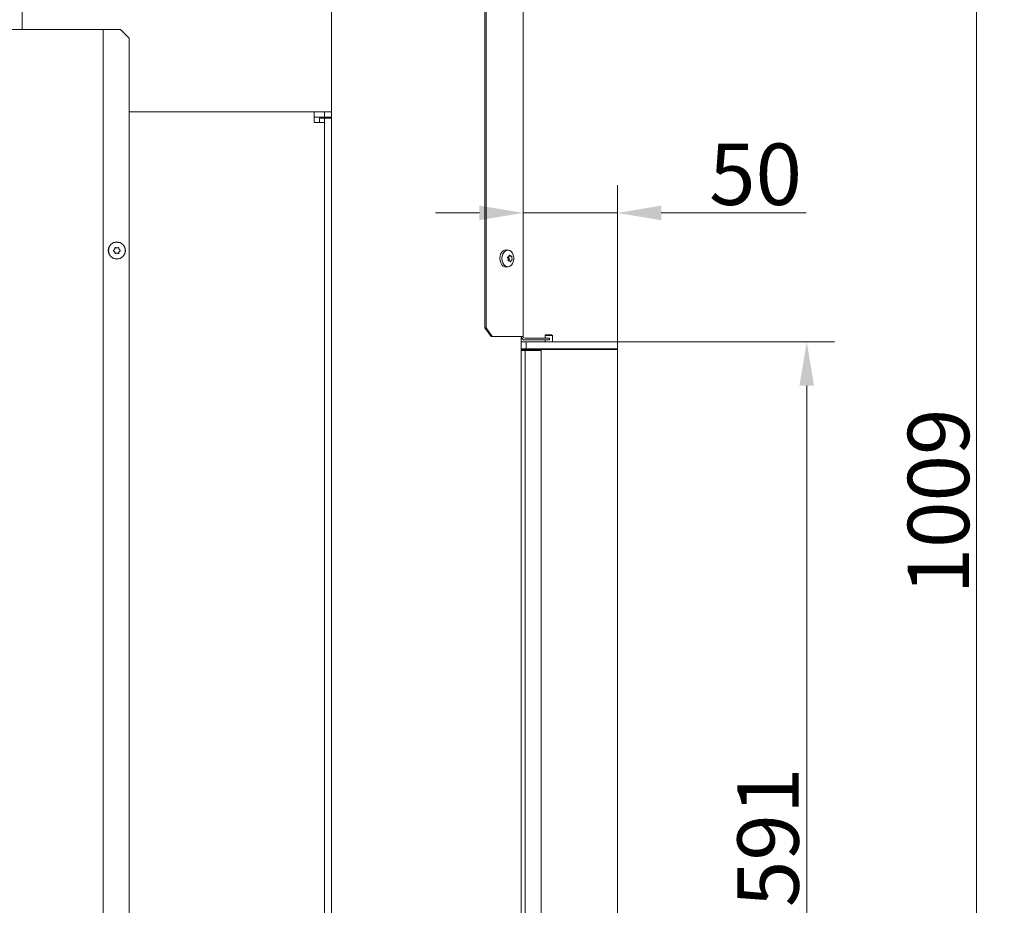
# Model space of a CAD drawing. Extents: x -3585 to -1189, y -492 to 2461.
# Drawn here: x -1751 to -1189, y 1474 to 1979 of the extents above; entities that cross this region are included whole.
import ezdxf

# ---------------------------------------------------------------- set-up
doc = ezdxf.new("R2010")
doc.units = 0
doc.header["$LTSCALE"] = 5
doc.layers.add('Bemaßungen(Brunner)', color=7, linetype='Continuous', lineweight=25)
doc.layers.add('LAYER14', color=30, linetype='Continuous')
doc.styles.add('Brunner 2014', font='arial.ttf', dxfattribs={"height": 35})
doc.dimstyles.new('Brunner 2014', dxfattribs={"dimscale": 5, "dimtxt": 35, "dimasz": 5, "dimexe": 3.175, "dimexo": 0, "dimgap": 0.762, "dimtad": 1, "dimdec": 0, "dimrnd": 1e-08, "dimtxsty": 'Brunner 2014', "dimcen": 0.09, "dimdle": 10, "dimclrd": 7, "dimclre": 7, "dimclrt": 7, "dimadec": 1, "dimazin": 2, "dimtfac": 0.666667, "dimtdec": 0, "dimtmove": 0, "dimatfit": 3, "dimldrblk": 'Filled-1', "dimfxl": 1, "dimtolj": 1, "dimlwd": 5, "dimlwe": 5, "dimarcsym": 0})

# ---------------------------------------------------------------- blocks, each defined once
blk = doc.blocks.new('*D72')
at = {"layer": 'Defpoints', "color": 0, "lineweight": 5, "transparency": 16777216}
for p in [(-1463.79, 1868.72), (-1463.79, 1798.29), (-1410.12, 1790.29)]:
    blk.add_point(p, dxfattribs=at)
at = {"layer": 'LAYER14', "color": 7, "linetype": 'Continuous', "lineweight": 5, "transparency": 16777216}
for p, q in [((-1463.79, 1798.29), (-1463.79, 1884.6)), ((-1410.12, 1790.29), (-1410.12, 1884.6)), ((-1488.79, 1868.72), (-1513.79, 1868.72)), ((-1463.79, 1868.72), (-1410.12, 1868.72)), ((-1385.12, 1868.72), (-1302.48, 1868.72))]:
    blk.add_line(p, q, dxfattribs=at)
at = {"layer": 'LAYER14', "color": 7, "lineweight": 5, "transparency": 16777216}
for points in [[(-1488.79, 1872.89), (-1488.79, 1864.56), (-1463.79, 1868.72)], [(-1385.12, 1872.89), (-1385.12, 1864.56), (-1410.12, 1868.72)]]:
    blk.add_solid(points, dxfattribs=at)
at = {"layer": 'LAYER14', "color": 30, "lineweight": 9, "transparency": 16777216, "insert": (-1331.3, 1908.27), "char_height": 35, "attachment_point": 2, "style": 'Brunner 2014'}
blk.add_mtext('\\A1;50', dxfattribs=at)
blk = doc.blocks.new('Filled-1')
at = {"color": 0}
for p, q in [((0, 0), (-1, 0.167)), ((-1, 0.167), (-1, -0.167)), ((-1, 0), (0, 0)), ((-1, -0.167), (0, 0))]:
    blk.add_line(p, q, dxfattribs=at)
at = {"color": 0, "flags": 128}
blk.add_lwpolyline([(-1, -0.167), (0, 0), (-1, 0.167), (-1, -0.167)], dxfattribs=at)
at = {"color": 0}
blk.add_solid([(-1, -0.167), (0, 0), (-1, 0.167), (-1, -0.167)], dxfattribs=at)
blk = doc.blocks.new('*D73')
at = {"layer": 'Defpoints', "color": 0, "lineweight": 5, "transparency": 16777216}
for p in [(-1410.62, 1795.29), (-1410.12, 1204.79), (-1302.1, 1204.79)]:
    blk.add_point(p, dxfattribs=at)
at = {"layer": 'LAYER14', "color": 7, "linetype": 'Continuous', "lineweight": 5, "transparency": 16777216}
for p, q in [((-1410.62, 1795.29), (-1286.23, 1795.29)), ((-1302.1, 1770.29), (-1302.1, 1229.79)), ((-1410.12, 1204.79), (-1286.23, 1204.79))]:
    blk.add_line(p, q, dxfattribs=at)
at = {"layer": 'LAYER14', "color": 7, "lineweight": 5, "transparency": 16777216}
for points in [[(-1306.27, 1770.29), (-1297.94, 1770.29), (-1302.1, 1795.29)], [(-1306.27, 1229.79), (-1297.94, 1229.79), (-1302.1, 1204.79)]]:
    blk.add_solid(points, dxfattribs=at)
at = {"layer": 'LAYER14', "color": 30, "lineweight": 9, "transparency": 16777216, "insert": (-1341.65, 1512.74), "char_height": 35, "attachment_point": 2, "rotation": 90, "style": 'Brunner 2014'}
blk.add_mtext('\\A1;591', dxfattribs=at)
blk = doc.blocks.new('*D86')
at = {"layer": 'Bemaßungen(Brunner)', "color": 7, "linetype": 'Continuous', "lineweight": 5, "transparency": 16777216}
for p, q in [((-1924.07, 2214.26), (-1189.42, 2214.26)), ((-1205.3, 1229.79), (-1205.3, 2189.26)), ((-1410.12, 1204.79), (-1189.42, 1204.79))]:
    blk.add_line(p, q, dxfattribs=at)
at = {"layer": 'Bemaßungen(Brunner)', "color": 7, "lineweight": 5, "transparency": 16777216}
for points in [[(-1209.47, 2189.26), (-1201.13, 2189.26), (-1205.3, 2214.26)], [(-1209.47, 1229.79), (-1201.13, 1229.79), (-1205.3, 1204.79)]]:
    blk.add_solid(points, dxfattribs=at)
at = {"layer": 'Defpoints', "color": 0, "lineweight": 5, "transparency": 16777216}
for p in [(-1924.07, 2214.26), (-1205.3, 2214.26), (-1410.12, 1204.79)]:
    blk.add_point(p, dxfattribs=at)
at = {"layer": 'Bemaßungen(Brunner)', "color": 1, "lineweight": 9, "transparency": 16777216, "insert": (-1226.98, 1704.24), "char_height": 35, "attachment_point": 5, "rotation": 90, "style": 'Brunner 2014'}
blk.add_mtext('\\A1;1009', dxfattribs=at)

msp = doc.modelspace()

# ---------------------------------------------------------------- linework, layer by layer
at = {"color": 7, "linetype": 'Continuous', "lineweight": 9}
for p, q in [((-1463.79, 1798.29), (-1463.79, 2398.79)), ((-1485.71, 2393.79), (-1485.71, 1803.29)), ((-1485, 2393.79), (-1485, 1803.29)), ((-1573.11, 2153.63), (-1573.11, 1201.79)), ((-1749.59, 2142.92), (-1749.59, 1973.29)), ((-1831.48, 1973.29), (-1705.48, 1973.29)), ((-1703.48, 1973.29), (-1705.48, 1973.29)), ((-1703.48, 1973.29), (-1703.48, 1222.29)), ((-1702.48, 1973.29), (-1703.48, 1973.29)), ((-1693.48, 1973.29), (-1702.48, 1973.29)), ((-1693.48, 1973.29), (-1688.48, 1968.29)), ((-1688.48, 1227.29), (-1688.48, 1968.29)), ((-1688.48, 1926.29), (-1583.08, 1926.29)), ((-1583.08, 1920.29), (-1583.08, 1926.29)), ((-1583.08, 1926.29), (-1577.08, 1926.29)), ((-1577.08, 1923.29), (-1577.08, 1926.29)), ((-1577.08, 1926.29), (-1573.11, 1926.29)), ((-1583.08, 1923.29), (-1577.08, 1923.29)), ((-1580.08, 1922.79), (-1577.08, 1922.79)), ((-1580.08, 1922.79), (-1580.08, 1920.29)), ((-1577.08, 1923.29), (-1573.11, 1923.29)), ((-1577.08, 1922.79), (-1577.08, 1920.29)), ((-1577.08, 1922.79), (-1576.2, 1922.79)), ((-1576.2, 1922.79), (-1573.11, 1922.79)), ((-1583.08, 1920.29), (-1577.08, 1920.29)), ((-1577.08, 1071.29), (-1577.08, 1920.29)), ((-1696.89, 1848), (-1696.89, 1848)), ((-1695.62, 1848.79), (-1695.62, 1848.79)), ((-1694.3, 1848.07), (-1694.3, 1848.07)), ((-1472.26, 1847.53), (-1473.41, 1847.67)), ((-1696.85, 1846.5), (-1696.85, 1846.5)), ((-1695.54, 1845.79), (-1695.54, 1845.79)), ((-1694.26, 1846.57), (-1694.26, 1846.57)), ((-1472.39, 1842.47), (-1472.39, 1842.47)), ((-1472.06, 1843.9), (-1472.06, 1843.9)), ((-1471.97, 1843.11), (-1471.97, 1843.1)), ((-1471.95, 1844.13), (-1470.67, 1844.13)), ((-1471.03, 1844.22), (-1471.03, 1844.22)), ((-1470.31, 1843.11), (-1470.31, 1843.1)), ((-1473.41, 1837.91), (-1472.26, 1838.05)), ((-1472.09, 1841.45), (-1472.38, 1841.45)), ((-1472.29, 1841.68), (-1472.29, 1841.68)), ((-1471.67, 1841.36), (-1471.67, 1841.36)), ((-1470.64, 1841.68), (-1470.64, 1841.68)), ((-1485.71, 1803.29), (-1485, 1803.29)), ((-1482.17, 1798.29), (-1485.71, 1803.29)), ((-1485, 1803.29), (-1481.47, 1798.29)), ((-1481.47, 1798.29), (-1482.17, 1798.29)), ((-1481.47, 1798.29), (-1464.38, 1798.29)), ((-1464.93, 1798.29), (-1464.93, 1205.09)), ((-1464.79, 1797.29), (-1464.93, 1797.29)), ((-1464.79, 1797.29), (-1464.79, 1798.29)), ((-1464.79, 1797.29), (-1464.52, 1797.29)), ((-1464.38, 1798.29), (-1463.79, 1798.29)), ((-1452.79, 1797.29), (-1462.79, 1797.29)), ((-1452.79, 1797.29), (-1448.79, 1797.29)), ((-1448.79, 1797.29), (-1448.79, 1796.29)), ((-1452.79, 1796.29), (-1462.79, 1796.29)), ((-1448.79, 1796.29), (-1452.79, 1796.29))]:
    msp.add_line(p, q, dxfattribs=at)
at = {"color": 7, "linetype": 'Continuous', "lineweight": 9, "flags": 128}
for points in [[(-1474.44, 1847.58), (-1473.5, 1847.68), (-1473.41, 1847.67)], [(-1473.41, 1837.91), (-1473.45, 1837.9), (-1474.39, 1837.98), (-1475.28, 1838.42), (-1476.05, 1839.18), (-1476.66, 1840.21), (-1477.04, 1841.43), (-1477.18, 1842.75), (-1477.05, 1844.07), (-1476.69, 1845.3), (-1476.1, 1846.34), (-1475.33, 1847.12), (-1474.44, 1847.58)], [(-1473.27, 1847.44), (-1472.35, 1847.54), (-1471.45, 1847.28), (-1470.64, 1846.7), (-1469.96, 1845.82), (-1469.48, 1844.72), (-1469.23, 1843.47), (-1469.22, 1842.18), (-1469.46, 1840.93), (-1469.93, 1839.82), (-1470.59, 1838.92), (-1471.4, 1838.32), (-1472.3, 1838.04), (-1473.21, 1838.12), (-1474.08, 1838.55), (-1474.83, 1839.28), (-1475.41, 1840.28), (-1475.79, 1841.47), (-1475.92, 1842.75), (-1475.8, 1844.03), (-1475.44, 1845.23), (-1474.87, 1846.24), (-1474.13, 1846.99), (-1473.27, 1847.44)], [(-1472.29, 1841.68), (-1472.34, 1841.61), (-1472.37, 1841.57)]]:
    msp.add_lwpolyline(points, dxfattribs=at)
at = {"color": 7, "linetype": 'Continuous', "lineweight": 9}
for radius in [4.9, 4.76]:
    msp.add_circle((-1695.58, 1847.29), radius, dxfattribs=at)
for centre, radius, start, end in [((-1471.29, 1840.93), 1.25, 114.012, 143.1412), ((-1469.47, 1843.49), 2.53, 170.518, 188.6662), ((-1469.79, 1843.42), 2.2, 188.2888, 208.2123), ((-1471.93, 1842.26), 0.233, 303.5757, 30.8613), ((-1462.79, 1798.29), 2, 180, 270), ((-1462.79, 1798.29), 1, 180, 270)]:
    msp.add_arc(centre, radius, start, end, dxfattribs=at)
for points, knots in [([(-1697.42, 1847.4), (-1697.28, 1847.52), (-1697.08, 1847.7), (-1696.94, 1847.93), (-1696.89, 1848)], [0, 0, 0, 0, 0.6879732, 1, 1, 1, 1]), ([(-1696.89, 1848), (-1696.82, 1848.17), (-1696.71, 1848.42), (-1696.69, 1848.69), (-1696.68, 1848.77)], [0, 0, 0, 0, 0.687868, 1, 1, 1, 1]), ([(-1696.68, 1848.77), (-1696.68, 1848.79), (-1696.67, 1848.84), (-1696.63, 1848.89), (-1696.58, 1848.94), (-1696.52, 1848.96), (-1696.45, 1848.96), (-1696.42, 1848.95), (-1696.4, 1848.94)], [0, 0, 0, 0, 0.173602, 0.347939, 0.518483, 0.685896, 0.853576, 1, 1, 1, 1]), ([(-1696.4, 1848.94), (-1696.22, 1848.88), (-1695.97, 1848.79), (-1695.7, 1848.79), (-1695.62, 1848.79)], [0, 0, 0, 0, 0.6879986, 1, 1, 1, 1]), ([(-1695.62, 1848.79), (-1695.43, 1848.81), (-1695.16, 1848.84), (-1694.92, 1848.95), (-1694.84, 1848.98)], [0, 0, 0, 0, 0.687831, 1, 1, 1, 1]), ([(-1694.84, 1848.98), (-1694.82, 1848.99), (-1694.78, 1849.01), (-1694.71, 1849.01), (-1694.65, 1848.98), (-1694.6, 1848.94), (-1694.56, 1848.89), (-1694.56, 1848.85), (-1694.55, 1848.83)], [0, 0, 0, 0, 0.173551, 0.347889, 0.518434, 0.685848, 0.853527, 1, 1, 1, 1]), ([(-1694.55, 1848.83), (-1694.52, 1848.65), (-1694.47, 1848.38), (-1694.34, 1848.15), (-1694.3, 1848.07)], [0, 0, 0, 0, 0.687947, 1, 1, 1, 1]), ([(-1694.3, 1848.07), (-1694.19, 1847.92), (-1694.03, 1847.7), (-1693.81, 1847.55), (-1693.74, 1847.5)], [0, 0, 0, 0, 0.687829, 1, 1, 1, 1]), ([(-1697.41, 1847.07), (-1697.43, 1847.09), (-1697.46, 1847.12), (-1697.5, 1847.18), (-1697.51, 1847.24), (-1697.5, 1847.31), (-1697.47, 1847.36), (-1697.43, 1847.39), (-1697.42, 1847.4)], [0, 0, 0, 0, 0.173655, 0.347991, 0.518533, 0.685946, 0.853626, 1, 1, 1, 1]), ([(-1696.85, 1846.5), (-1696.97, 1846.65), (-1697.13, 1846.87), (-1697.34, 1847.03), (-1697.41, 1847.07)], [0, 0, 0, 0, 0.6878291, 1, 1, 1, 1]), ([(-1696.6, 1845.75), (-1696.63, 1845.93), (-1696.68, 1846.19), (-1696.81, 1846.43), (-1696.85, 1846.5)], [0, 0, 0, 0, 0.687947, 1, 1, 1, 1]), ([(-1696.31, 1845.59), (-1696.33, 1845.58), (-1696.37, 1845.57), (-1696.44, 1845.57), (-1696.5, 1845.59), (-1696.55, 1845.64), (-1696.59, 1845.69), (-1696.6, 1845.73), (-1696.6, 1845.75)], [0, 0, 0, 0, 0.173551, 0.347889, 0.518434, 0.685848, 0.853527, 1, 1, 1, 1]), ([(-1695.54, 1845.79), (-1695.72, 1845.77), (-1695.99, 1845.74), (-1696.23, 1845.63), (-1696.31, 1845.59)], [0, 0, 0, 0, 0.687831, 1, 1, 1, 1]), ([(-1694.75, 1845.63), (-1694.93, 1845.69), (-1695.18, 1845.79), (-1695.45, 1845.79), (-1695.54, 1845.79)], [0, 0, 0, 0, 0.6879986, 1, 1, 1, 1]), ([(-1694.47, 1845.81), (-1694.48, 1845.78), (-1694.48, 1845.74), (-1694.52, 1845.68), (-1694.57, 1845.64), (-1694.64, 1845.62), (-1694.7, 1845.61), (-1694.74, 1845.63), (-1694.75, 1845.63)], [0, 0, 0, 0, 0.1736021, 0.347939, 0.5184828, 0.6858959, 0.8535759, 1, 1, 1, 1]), ([(-1694.26, 1846.57), (-1694.33, 1846.4), (-1694.44, 1846.15), (-1694.47, 1845.89), (-1694.47, 1845.81)], [0, 0, 0, 0, 0.687868, 1, 1, 1, 1]), ([(-1693.73, 1847.17), (-1693.87, 1847.05), (-1694.08, 1846.88), (-1694.21, 1846.65), (-1694.26, 1846.57)], [0, 0, 0, 0, 0.687973, 1, 1, 1, 1]), ([(-1693.74, 1847.5), (-1693.72, 1847.49), (-1693.69, 1847.46), (-1693.66, 1847.4), (-1693.65, 1847.33), (-1693.66, 1847.27), (-1693.69, 1847.21), (-1693.72, 1847.18), (-1693.73, 1847.17)], [0, 0, 0, 0, 0.173655, 0.347991, 0.518533, 0.685946, 0.853626, 1, 1, 1, 1]), ([(-1472.69, 1843.19), (-1472.7, 1843.21), (-1472.72, 1843.25), (-1472.73, 1843.32), (-1472.73, 1843.38), (-1472.7, 1843.44), (-1472.66, 1843.49), (-1472.63, 1843.5), (-1472.61, 1843.51)], [0, 0, 0, 0, 0.173602, 0.347939, 0.518483, 0.685896, 0.853576, 1, 1, 1, 1]), ([(-1472.39, 1842.47), (-1472.43, 1842.65), (-1472.49, 1842.91), (-1472.64, 1843.13), (-1472.69, 1843.19)], [0, 0, 0, 0, 0.687868, 1, 1, 1, 1]), ([(-1472.61, 1843.51), (-1472.47, 1843.57), (-1472.26, 1843.67), (-1472.11, 1843.84), (-1472.06, 1843.9)], [0, 0, 0, 0, 0.6879986, 1, 1, 1, 1]), ([(-1472.45, 1841.67), (-1472.41, 1841.86), (-1472.35, 1842.12), (-1472.38, 1842.39), (-1472.39, 1842.47)], [0, 0, 0, 0, 0.6879732, 1, 1, 1, 1]), ([(-1472.06, 1843.9), (-1471.98, 1844.04), (-1471.85, 1844.23), (-1471.81, 1844.48), (-1471.8, 1844.55)], [0, 0, 0, 0, 0.687831, 1, 1, 1, 1]), ([(-1471.8, 1844.55), (-1471.8, 1844.57), (-1471.79, 1844.61), (-1471.76, 1844.65), (-1471.71, 1844.68), (-1471.66, 1844.68), (-1471.61, 1844.66), (-1471.59, 1844.63), (-1471.57, 1844.62)], [0, 0, 0, 0, 0.1735505, 0.347889, 0.5184341, 0.6858476, 0.8535271, 1, 1, 1, 1]), ([(-1471.57, 1844.62), (-1471.45, 1844.51), (-1471.27, 1844.34), (-1471.08, 1844.24), (-1471.03, 1844.22)], [0, 0, 0, 0, 0.687947, 1, 1, 1, 1]), ([(-1471.03, 1844.22), (-1470.9, 1844.17), (-1470.72, 1844.11), (-1470.57, 1844.14), (-1470.53, 1844.15)], [0, 0, 0, 0, 0.687829, 1, 1, 1, 1]), ([(-1470.21, 1842.07), (-1470.31, 1842), (-1470.45, 1841.91), (-1470.59, 1841.73), (-1470.64, 1841.68)], [0, 0, 0, 0, 0.687999, 1, 1, 1, 1]), ([(-1470.53, 1844.15), (-1470.51, 1844.15), (-1470.49, 1844.15), (-1470.45, 1844.12), (-1470.41, 1844.08), (-1470.39, 1844.02), (-1470.37, 1843.96), (-1470.37, 1843.92), (-1470.37, 1843.9)], [0, 0, 0, 0, 0.173655, 0.347991, 0.518533, 0.685946, 0.853626, 1, 1, 1, 1]), ([(-1470.37, 1843.9), (-1470.37, 1843.72), (-1470.36, 1843.45), (-1470.33, 1843.19), (-1470.31, 1843.11)], [0, 0, 0, 0, 0.687973, 1, 1, 1, 1]), ([(-1470.31, 1843.1), (-1470.28, 1842.93), (-1470.23, 1842.66), (-1470.16, 1842.45), (-1470.14, 1842.38)], [0, 0, 0, 0, 0.687868, 1, 1, 1, 1]), ([(-1470.14, 1842.38), (-1470.13, 1842.36), (-1470.12, 1842.33), (-1470.12, 1842.26), (-1470.13, 1842.19), (-1470.15, 1842.13), (-1470.18, 1842.09), (-1470.2, 1842.08), (-1470.21, 1842.07)], [0, 0, 0, 0, 0.173602, 0.347939, 0.518483, 0.685896, 0.853576, 1, 1, 1, 1]), ([(-1472.3, 1841.43), (-1472.32, 1841.43), (-1472.35, 1841.43), (-1472.4, 1841.45), (-1472.44, 1841.5), (-1472.46, 1841.55), (-1472.47, 1841.61), (-1472.46, 1841.65), (-1472.45, 1841.67)], [0, 0, 0, 0, 0.173655, 0.347991, 0.518533, 0.685946, 0.853626, 1, 1, 1, 1]), ([(-1471.67, 1841.36), (-1471.81, 1841.4), (-1472, 1841.46), (-1472.23, 1841.44), (-1472.3, 1841.43)], [0, 0, 0, 0, 0.687829, 1, 1, 1, 1]), ([(-1471.25, 1840.95), (-1471.33, 1841.07), (-1471.44, 1841.24), (-1471.62, 1841.33), (-1471.67, 1841.36)], [0, 0, 0, 0, 0.687947, 1, 1, 1, 1]), ([(-1471.02, 1841.02), (-1471.03, 1841), (-1471.05, 1840.96), (-1471.1, 1840.92), (-1471.14, 1840.9), (-1471.19, 1840.9), (-1471.23, 1840.92), (-1471.24, 1840.94), (-1471.25, 1840.95)], [0, 0, 0, 0, 0.173551, 0.347889, 0.518434, 0.685848, 0.853527, 1, 1, 1, 1]), ([(-1470.64, 1841.68), (-1470.73, 1841.54), (-1470.87, 1841.34), (-1470.99, 1841.1), (-1471.02, 1841.02)], [0, 0, 0, 0, 0.687831, 1, 1, 1, 1])]:
    msp.add_open_spline(points, degree=3, knots=knots, dxfattribs=at)
at = {"layer": 'LAYER14', "linetype": 'Continuous', "lineweight": 9}
for p, q in [((-1450.89, 1799.29), (-1451.39, 1798.79)), ((-1451.39, 1798.79), (-1451.39, 1797.29)), ((-1451.39, 1798.79), (-1447.19, 1798.79)), ((-1450.89, 1799.29), (-1447.69, 1799.29)), ((-1447.19, 1798.79), (-1447.69, 1799.29)), ((-1447.19, 1795.29), (-1447.19, 1798.79)), ((-1464.93, 1795.29), (-1462.12, 1795.29)), ((-1462.12, 1791.29), (-1462.12, 1795.29)), ((-1462.12, 1795.29), (-1459.12, 1795.29)), ((-1459.12, 1795.29), (-1410.62, 1795.29)), ((-1451.39, 1796.29), (-1451.39, 1795.29)), ((-1410.62, 1795.29), (-1410.12, 1795.29)), ((-1410.12, 1795.29), (-1410.12, 1791.29)), ((-1462.12, 1791.29), (-1464.93, 1791.29)), ((-1410.62, 1790.79), (-1464.93, 1790.79)), ((-1464.93, 1790.29), (-1463.79, 1790.29)), ((-1462.62, 1790.29), (-1463.79, 1790.29)), ((-1462.62, 1790.29), (-1462.62, 1209.29)), ((-1460.62, 1790.29), (-1462.62, 1790.29)), ((-1459.12, 1791.29), (-1462.12, 1791.29)), ((-1453.62, 1790.29), (-1460.62, 1790.29)), ((-1459.12, 1791.29), (-1410.62, 1791.29)), ((-1455.19, 1791.29), (-1455.19, 1790.79)), ((-1453.62, 1790.29), (-1453.62, 1209.29)), ((-1443.39, 1790.79), (-1443.39, 1791.29)), ((-1410.12, 1791.29), (-1410.62, 1791.29)), ((-1410.12, 1209.29), (-1410.12, 1790.29))]:
    msp.add_line(p, q, dxfattribs=at)
msp.add_arc((-1410.62, 1790.29), 0.5, 0, 90, dxfattribs=at)

# ---------------------------------------------------------------- dimensions: what is measured, and where the dimension line sits
at = {"layer": 'Bemaßungen(Brunner)', "lineweight": 9}
dim = msp.add_linear_dim(base=(-1205.3, 2214.26), p1=(-1410.12, 1204.79), p2=(-1924.07, 2214.26), angle=90, dimstyle='Brunner 2014', override={"dimclrt": 1}, dxfattribs=at)
dim.commit()
dim.dimension.update_dxf_attribs({"geometry": '*D86', "text_midpoint": (-1205.3, 1704.24), "dimtype": 160})
at = {"layer": 'LAYER14', "color": 7, "lineweight": 9}
dim = msp.add_linear_dim(base=(-1463.79, 1868.72), p1=(-1410.12, 1790.29), p2=(-1463.79, 1798.29), text='50', dimstyle='Brunner 2014', override={"dimclrt": 30}, dxfattribs=at)
dim.commit()
dim.dimension.update_dxf_attribs({"geometry": '*D72', "text_midpoint": (-1331.3, 1868.72), "dimtype": 160})
dim = msp.add_linear_dim(base=(-1302.10206018, 1204.78771393), p1=(-1410.61614291, 1795.28771393), p2=(-1410.11614291, 1204.78771393), angle=90, dimstyle='Brunner 2014', override={"dimclrt": 30}, dxfattribs=at)
dim.commit()
dim.dimension.update_dxf_attribs({"geometry": '*D73', "text_midpoint": (-1302.10206018, 1512.73905507), "dimtype": 160})

doc.saveas('drawing.dxf')
